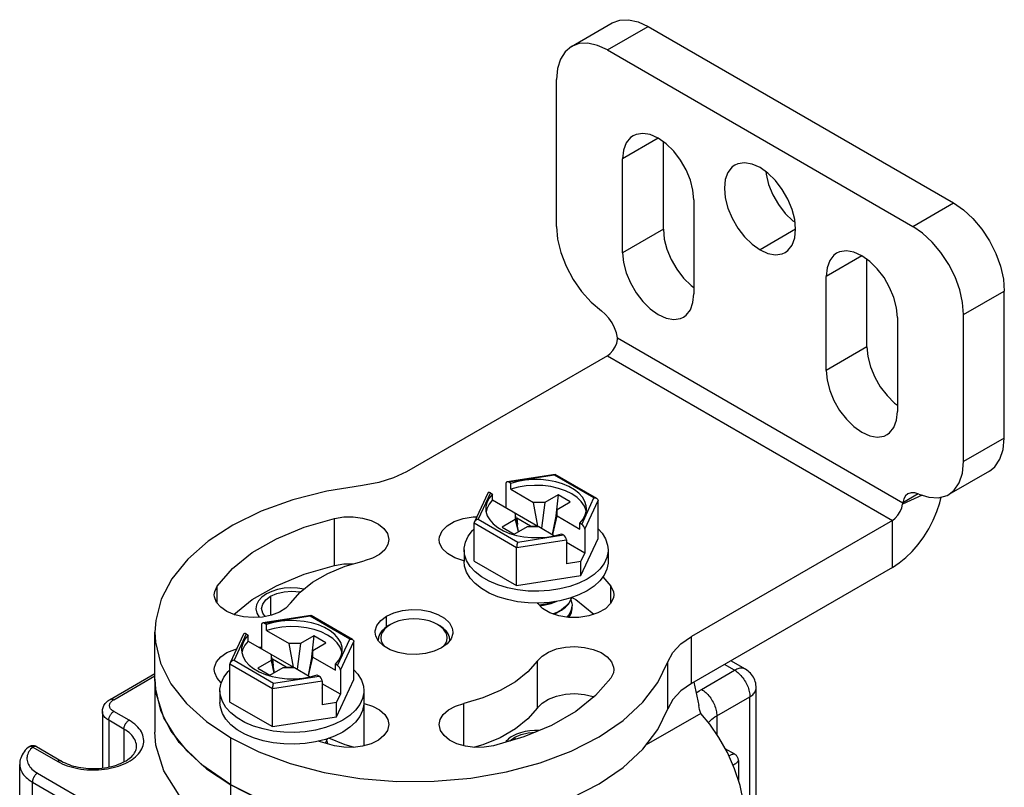
# Model space of a CAD drawing. Units: inches. Extents: x 0.5 to 33.6, y 0.5 to 21.6.
# Drawn here: x 29.7 to 30.3, y 18.6 to 19.1 of the extents above; entities that cross this region are included whole.
import ezdxf

# ---------------------------------------------------------------- set-up
doc = ezdxf.new("R2010")
doc.units = ezdxf.units.IN
doc.header["$LTSCALE"] = 1.87
doc.header["$MEASUREMENT"] = 0
doc.linetypes.add('HIDDEN', pattern=[0.2, 0.1, -0.1])
doc.layers.get('0').update_dxf_attribs({"linetype": 'CONTINUOUS'})
doc.layers.add('AXIS', color=7, linetype='CONTINUOUS')
doc.layers.add('DEFAULT_2', color=7, linetype='HIDDEN')

msp = doc.modelspace()

# ---------------------------------------------------------------- linework, layer by layer
at = {"color": 7, "linetype": 'CONTINUOUS'}
for p, q in [((30.028, 19.08221), (30.05584, 19.09828)), ((30.05261, 19.07977), (30.08044, 19.09584)), ((30.08044, 19.09584), (30.28924, 18.9753)), ((30.05261, 19.07977), (30.2614, 18.95923)), ((30.2614, 18.95923), (30.28924, 18.9753)), ((30.2962, 18.89896), (30.32404, 18.91503)), ((30.05944, 18.88295), (30.25456, 18.7703)), ((30.05261, 18.87082), (29.91527, 18.79153)), ((30.05261, 18.87082), (30.24748, 18.75832)), ((30.01691, 18.78975), (29.98402, 18.78466)), ((30.01647, 18.7892), (29.98522, 18.78436)), ((30.04345, 18.77361), (30.01647, 18.7892)), ((30.01691, 18.78975), (30.01699, 18.78974)), ((30.04543, 18.77332), (30.01699, 18.78974)), ((29.98318, 18.7835), (29.98318, 18.76706)), ((29.98661, 18.78356), (29.98522, 18.78436)), ((29.98661, 18.77954), (29.98661, 18.78356)), ((29.98661, 18.77954), (30.00215, 18.77057)), ((29.97078, 18.7769), (29.96171, 18.75735)), ((29.9727, 18.77713), (29.96432, 18.75909)), ((29.9727, 18.77713), (29.97409, 18.77633)), ((29.97409, 18.77231), (29.97409, 18.77633)), ((29.97409, 18.77231), (30.0051, 18.7544)), ((30.01885, 18.7758), (30.0098, 18.77057)), ((30.01885, 18.7758), (30.01735, 18.76144)), ((30.0272, 18.77097), (30.01885, 18.7758)), ((30.03508, 18.75558), (30.04345, 18.77361)), ((30.03712, 18.75236), (30.04624, 18.772)), ((30.04624, 18.74592), (30.04624, 18.772)), ((30.26796, 18.77554), (30.2544, 18.76945)), ((30.26517, 18.77642), (30.25456, 18.7703)), ((30.0051, 18.7544), (30.00215, 18.77057)), ((30.0098, 18.77057), (30.00215, 18.77057)), ((30.0098, 18.77057), (30.00751, 18.75301)), ((30.01816, 18.76575), (30.01495, 18.74872)), ((30.01816, 18.76575), (30.0272, 18.77097)), ((30.01816, 18.76133), (30.01816, 18.76575)), ((29.96432, 18.75909), (29.99131, 18.74351)), ((29.98962, 18.75892), (29.98057, 18.7537)), ((29.98962, 18.76334), (29.98962, 18.75892)), ((29.99194, 18.75062), (29.98962, 18.76334)), ((29.98962, 18.75892), (29.99153, 18.75038)), ((29.9906, 18.75988), (29.99029, 18.7597)), ((29.9906, 18.75988), (29.99106, 18.75546)), ((30.00009, 18.7544), (29.9906, 18.75988)), ((30.0152, 18.74857), (30.01816, 18.76133)), ((30.01816, 18.76133), (30.03369, 18.75236)), ((30.24748, 18.75832), (30.11014, 18.67902)), ((30.24748, 18.72617), (30.24748, 18.75832)), ((29.96154, 18.73053), (29.96154, 18.75662)), ((29.96154, 18.75662), (29.99057, 18.73986)), ((29.98057, 18.7537), (29.98893, 18.74887)), ((29.98893, 18.74887), (29.99797, 18.7541)), ((29.99797, 18.7541), (30.00563, 18.7541)), ((30.00009, 18.7544), (30.00013, 18.7541)), ((30.00009, 18.7544), (30.0051, 18.7544)), ((30.00563, 18.7541), (30.01647, 18.74784)), ((30.03369, 18.75236), (30.03369, 18.75638)), ((30.03508, 18.75558), (30.03369, 18.75638)), ((30.03712, 18.75236), (30.03712, 18.73591)), ((29.98576, 18.74944), (29.99048, 18.74803)), ((29.99057, 18.73986), (30.0246, 18.74512)), ((29.99131, 18.74351), (30.02256, 18.74834)), ((30.0113, 18.74693), (30.01638, 18.74782)), ((30.01638, 18.74782), (30.02117, 18.74915)), ((30.02117, 18.74915), (30.02256, 18.74834)), ((30.0246, 18.74512), (30.0246, 18.72868)), ((30.03448, 18.72057), (30.04624, 18.74592)), ((29.95468, 18.73823), (29.95468, 18.73019)), ((29.99057, 18.71377), (29.99057, 18.73986)), ((30.03712, 18.73591), (30.0246, 18.74315)), ((30.0247, 18.74019), (30.0246, 18.74025)), ((30.0246, 18.74014), (30.0247, 18.74019)), ((30.0531, 18.73823), (30.0531, 18.73019)), ((30.03448, 18.73021), (30.03712, 18.73591)), ((29.96154, 18.73053), (29.99057, 18.71377)), ((30.03448, 18.73021), (30.0246, 18.72868)), ((30.03448, 18.72057), (30.03448, 18.73021)), ((30.24748, 18.72617), (30.11014, 18.64688)), ((29.99057, 18.71377), (30.03448, 18.72057)), ((29.99838, 18.70999), (29.99115, 18.71078)), ((30.02767, 18.7039), (30.02812, 18.70552)), ((30.03869, 18.7101), (30.03311, 18.70733)), ((30.02404, 18.69935), (30.02129, 18.69724)), ((30.02129, 18.69684), (30.02404, 18.69895)), ((30.02765, 18.69583), (30.0284, 18.69847)), ((30.0284, 18.69847), (30.0285, 18.69985)), ((29.84987, 18.69332), (29.81698, 18.68823)), ((29.84943, 18.69276), (29.81819, 18.68793)), ((29.87642, 18.67718), (29.84943, 18.69276)), ((29.84987, 18.69332), (29.84996, 18.6933)), ((29.87839, 18.67689), (29.84996, 18.6933)), ((29.81615, 18.68706), (29.81615, 18.67062)), ((29.81958, 18.68712), (29.81819, 18.68793)), ((29.81958, 18.68311), (29.81958, 18.68712)), ((29.90437, 18.68719), (29.90297, 18.68639)), ((29.93869, 18.68564), (29.93638, 18.68719)), ((29.93638, 18.68719), (29.93777, 18.68639)), ((29.80375, 18.68046), (29.79467, 18.66091)), ((29.80566, 18.68069), (29.79729, 18.66266)), ((29.80566, 18.68069), (29.80705, 18.67989)), ((29.80705, 18.67587), (29.80705, 18.67989)), ((29.81958, 18.68311), (29.83512, 18.67414)), ((29.85182, 18.67936), (29.84277, 18.67414)), ((29.85182, 18.67936), (29.85031, 18.66501)), ((29.86017, 18.67454), (29.85182, 18.67936)), ((29.89607, 18.67857), (29.89577, 18.67635)), ((30.11014, 18.64688), (30.11014, 18.67902)), ((29.80705, 18.67587), (29.83807, 18.65797)), ((29.83807, 18.65797), (29.83512, 18.67414)), ((29.84277, 18.67414), (29.83512, 18.67414)), ((29.84277, 18.67414), (29.84047, 18.65658)), ((29.85112, 18.66931), (29.86017, 18.67454)), ((29.86805, 18.65914), (29.87642, 18.67718)), ((29.87009, 18.65592), (29.87921, 18.67557)), ((29.87921, 18.64948), (29.87921, 18.67557)), ((29.82259, 18.6669), (29.82259, 18.66248)), ((29.82491, 18.65418), (29.82259, 18.6669)), ((29.85112, 18.66931), (29.84792, 18.65228)), ((29.84817, 18.65213), (29.85112, 18.66489)), ((29.85112, 18.66489), (29.85112, 18.66931)), ((29.85112, 18.66489), (29.86666, 18.65593)), ((29.7945, 18.6341), (29.7945, 18.66018)), ((29.7945, 18.66018), (29.82353, 18.64342)), ((29.79729, 18.66266), (29.82428, 18.64707)), ((29.82259, 18.66248), (29.81354, 18.65726)), ((29.81354, 18.65726), (29.82189, 18.65244)), ((29.82189, 18.65244), (29.83094, 18.65766)), ((29.82259, 18.66248), (29.82449, 18.65394)), ((29.82356, 18.66345), (29.82325, 18.66327)), ((29.82356, 18.66345), (29.82403, 18.65903)), ((29.83306, 18.65797), (29.82356, 18.66345)), ((29.83094, 18.65766), (29.8386, 18.65766)), ((29.83306, 18.65797), (29.8331, 18.65766)), ((29.83306, 18.65797), (29.83807, 18.65797)), ((29.8386, 18.65766), (29.84943, 18.65141)), ((29.86666, 18.65593), (29.86666, 18.65994)), ((29.86805, 18.65914), (29.86666, 18.65994)), ((30.09402, 18.62953), (30.09402, 18.66168)), ((30.1396, 18.65585), (30.13264, 18.65987)), ((30.14699, 18.65658), (30.13697, 18.66237)), ((29.7126, 18.636), (29.74321, 18.65368)), ((29.71506, 18.63576), (29.74321, 18.65201)), ((29.81873, 18.653), (29.82345, 18.6516)), ((29.82428, 18.64707), (29.85552, 18.65191)), ((29.84427, 18.65049), (29.84935, 18.65138)), ((29.84935, 18.65138), (29.85413, 18.65271)), ((29.85413, 18.65271), (29.85552, 18.65191)), ((29.87009, 18.65592), (29.87009, 18.63948)), ((30.11698, 18.64279), (30.1396, 18.65585)), ((29.74321, 18.64983), (29.74321, 18.61366)), ((29.82353, 18.64342), (29.85756, 18.64869)), ((29.85756, 18.64869), (29.85756, 18.63225)), ((29.87009, 18.63948), (29.85756, 18.64671)), ((29.85767, 18.64376), (29.85756, 18.64382)), ((29.85756, 18.6437), (29.85767, 18.64376)), ((29.86744, 18.62413), (29.87921, 18.64948)), ((30.15437, 18.33195), (30.15437, 18.6438)), ((29.78764, 18.64179), (29.78764, 18.63375)), ((29.82353, 18.61734), (29.82353, 18.64342)), ((29.86744, 18.63377), (29.87009, 18.63948)), ((29.88607, 18.64179), (29.88607, 18.63375)), ((30.12742, 18.62471), (30.15004, 18.63777)), ((30.15004, 18.32781), (30.15004, 18.63777)), ((29.7945, 18.6341), (29.82353, 18.61734)), ((29.86744, 18.63377), (29.85756, 18.63225)), ((29.86744, 18.62413), (29.86744, 18.63377)), ((29.70726, 18.62772), (29.70726, 18.589)), ((29.7255, 18.6217), (29.71506, 18.62772)), ((29.82353, 18.61734), (29.86744, 18.62413)), ((30.1164, 18.62638), (30.07918, 18.6049)), ((30.12742, 18.62471), (30.12742, 18.61207)), ((29.71158, 18.6217), (29.71158, 18.58968)), ((29.72202, 18.61567), (29.71158, 18.6217)), ((29.72202, 18.61567), (29.72202, 18.59326)), ((29.86608, 18.61089), (29.85985, 18.60863)), ((29.87166, 18.61366), (29.86608, 18.61089)), ((29.65974, 18.60341), (29.67678, 18.59357)), ((29.6622, 18.60366), (29.67924, 18.59381)), ((29.7951, 18.60964), (29.81434, 18.60003)), ((29.85985, 18.60863), (29.85311, 18.60694)), ((29.85979, 18.60599), (29.86064, 18.60747)), ((29.86064, 18.60747), (29.86108, 18.60908)), ((29.86068, 18.60762), (29.86125, 18.60558)), ((30.00664, 18.59263), (30.02792, 18.60069)), ((30.13973, 18.59849), (30.13321, 18.60226)), ((29.65074, 4.52297), (29.65074, 18.59156)), ((30.14219, 18.59423), (30.14219, 18.58073)), ((29.66286, 18.58553), (29.87166, 18.46499)), ((29.65938, 4.51091), (29.65938, 18.57951)), ((29.65938, 18.57951), (29.86818, 18.45896)), ((29.7951, 18.5775), (29.81434, 18.56788))]:
    msp.add_line(p, q, dxfattribs=at)
for points in [[(30.05584, 19.09828), (30.06111, 19.10023), (30.06713, 19.10047), (30.07366, 19.09899), (30.08044, 19.09584)], [(30.028, 19.08221), (30.02367, 19.07862), (30.02046, 19.07353), (30.01848, 19.06713), (30.01781, 19.05968)], [(30.05261, 19.07977), (30.04582, 19.08292), (30.03929, 19.0844), (30.03327, 19.08416), (30.028, 19.08221)], [(30.28924, 18.9753), (30.29603, 18.97061), (30.30255, 18.96455), (30.30857, 18.95737), (30.31384, 18.94933), (30.31817, 18.94074), (30.32139, 18.93193), (30.32337, 18.92325), (30.32404, 18.91503)], [(30.2962, 18.89896), (30.29553, 18.90718), (30.29355, 18.91586), (30.29033, 18.92466), (30.286, 18.93325), (30.28073, 18.94129), (30.27472, 18.94848), (30.26819, 18.95454), (30.2614, 18.95923)], [(30.05261, 18.87082), (30.05461, 18.87232), (30.05644, 18.87437), (30.05795, 18.8768), (30.05901, 18.8794), (30.05952, 18.88196)], [(30.05952, 18.88196), (30.05953, 18.88228), (30.05951, 18.88261), (30.05944, 18.88295)], [(29.91527, 18.79153), (29.90637, 18.78731), (29.89623, 18.78417), (29.88522, 18.78222)], [(30.03834, 18.76635), (30.03819, 18.76817), (30.0373, 18.77119), (30.03562, 18.7741), (30.03318, 18.77682), (30.03005, 18.77929), (30.0263, 18.78146), (30.02202, 18.78327), (30.0173, 18.78467), (30.01227, 18.78564), (30.00704, 18.78616), (30.00173, 18.7862), (29.99647, 18.78578), (29.9914, 18.78489), (29.98661, 18.78356)], [(30.01647, 18.7892), (30.01667, 18.78956), (30.01686, 18.78974), (30.01691, 18.78975)], [(29.88522, 18.78222), (29.86073, 18.77829), (29.83744, 18.77236), (29.81587, 18.76457), (29.79645, 18.75507), (29.77959, 18.74406), (29.76563, 18.73178), (29.75487, 18.71846), (29.74752, 18.7044), (29.74374, 18.68987), (29.74321, 18.68197)], [(30.0381, 18.76442), (30.03805, 18.76491), (30.03686, 18.7681), (30.03479, 18.77112), (30.0319, 18.77392), (30.02825, 18.7764), (30.02395, 18.7785), (30.01911, 18.78018), (30.01387, 18.78137), (30.00836, 18.78206), (30.00272, 18.78221), (29.99712, 18.78184), (29.99171, 18.78094), (29.98661, 18.77954)], [(29.97409, 18.77633), (29.97179, 18.77357), (29.97025, 18.77063), (29.96951, 18.7676), (29.96944, 18.76635)], [(29.97409, 18.77231), (29.97167, 18.76937), (29.97011, 18.76624), (29.96969, 18.76417)], [(30.04345, 18.77361), (30.04423, 18.77365), (30.04493, 18.77353), (30.04543, 18.77332)], [(30.04543, 18.77332), (30.0455, 18.77328), (30.04591, 18.77291), (30.04616, 18.77248), (30.04624, 18.772)], [(30.24748, 18.72617), (30.25208, 18.72918), (30.2566, 18.73285), (30.26097, 18.7371), (30.26509, 18.74187), (30.26891, 18.74707), (30.27235, 18.7526), (30.27535, 18.75839), (30.27786, 18.7643), (30.27984, 18.77026), (30.28079, 18.77425)], [(29.96944, 18.76635), (29.96958, 18.76454), (29.97047, 18.76152)], [(30.03369, 18.75638), (30.03599, 18.75914), (30.03753, 18.76207), (30.03827, 18.76511), (30.03834, 18.76635)], [(30.24748, 18.75832), (30.24948, 18.75981), (30.25131, 18.76186), (30.25283, 18.7643), (30.25388, 18.76689), (30.2544, 18.76945)], [(30.25456, 18.7703), (30.25449, 18.77004), (30.25443, 18.76975), (30.2544, 18.76945)], [(29.96432, 18.75909), (29.96355, 18.75889), (29.96285, 18.75855), (29.96228, 18.75812), (29.96186, 18.75763), (29.96171, 18.75735)], [(29.97047, 18.76152), (29.97216, 18.75861), (29.97459, 18.75589), (29.97773, 18.75341), (29.98148, 18.75125), (29.98576, 18.74944)], [(29.95468, 18.73823), (29.95471, 18.73929), (29.95553, 18.74351), (29.95744, 18.74761), (29.96038, 18.7515), (29.96154, 18.75256)], [(29.96171, 18.75735), (29.96162, 18.75712), (29.96154, 18.75662)], [(30.04624, 18.75259), (30.049, 18.74959), (30.05142, 18.74558), (30.05279, 18.74141), (30.0531, 18.73823)], [(29.99048, 18.74803), (29.99551, 18.74706), (30.00074, 18.74655), (30.00605, 18.7465), (30.0113, 18.74693)], [(29.95878, 18.72686), (29.95635, 18.73087), (29.95499, 18.73504), (29.95468, 18.73823)], [(29.99131, 18.74351), (29.9911, 18.74298), (29.99092, 18.74235), (29.99076, 18.74167), (29.99065, 18.74101), (29.99059, 18.7404), (29.99057, 18.73986)], [(30.0531, 18.73823), (30.05307, 18.73716), (30.05224, 18.73294), (30.05034, 18.72884), (30.0474, 18.72495)], [(29.99115, 18.70274), (29.98421, 18.70415), (29.97771, 18.70613), (29.97179, 18.70865), (29.96659, 18.71166), (29.96222, 18.71507), (29.95878, 18.71883), (29.95635, 18.72284), (29.95499, 18.72701), (29.95468, 18.73019)], [(29.99115, 18.71078), (29.98421, 18.71218), (29.97771, 18.71417), (29.97179, 18.71669), (29.96659, 18.71969), (29.96222, 18.72311), (29.95878, 18.72686)], [(30.0531, 18.73019), (30.05307, 18.72913), (30.05224, 18.72491), (30.05034, 18.72081), (30.0474, 18.71691), (30.04349, 18.71332), (30.03869, 18.7101)], [(30.0474, 18.72495), (30.04349, 18.72135), (30.03869, 18.71814)], [(30.03869, 18.71814), (30.03311, 18.71537), (30.02688, 18.71311), (30.02014, 18.71141)], [(30.02014, 18.71141), (30.01304, 18.71031), (30.00573, 18.70983), (29.99838, 18.70999)], [(30.03311, 18.70733), (30.02688, 18.70507), (30.02014, 18.70337)], [(30.02799, 18.70547), (30.02767, 18.70431), (30.0262, 18.70174), (30.02404, 18.69935)], [(30.00573, 18.7018), (29.99838, 18.70196), (29.99115, 18.70274)], [(30.02014, 18.70337), (30.01304, 18.70227), (30.00573, 18.7018)], [(30.01624, 18.70277), (30.01429, 18.702), (30.01028, 18.70094), (30.00613, 18.70029)], [(30.00646, 18.69995), (30.01002, 18.70048), (30.01415, 18.70155), (30.01793, 18.70303)], [(30.02404, 18.69895), (30.0262, 18.70134), (30.02767, 18.7039)], [(30.0285, 18.70025), (30.0284, 18.6989), (30.02767, 18.69627), (30.0262, 18.69371), (30.02487, 18.69224)], [(30.02771, 18.70406), (30.0284, 18.70162), (30.0285, 18.70025)], [(29.84943, 18.69276), (29.84964, 18.69313), (29.84983, 18.6933), (29.84987, 18.69332)], [(29.93638, 18.68719), (29.93368, 18.68853), (29.93065, 18.6896), (29.92737, 18.69038), (29.92391, 18.69086), (29.92037, 18.69102), (29.91683, 18.69086), (29.91338, 18.69038), (29.9101, 18.6896), (29.90707, 18.68853), (29.90437, 18.68719)], [(30.02129, 18.69724), (30.01796, 18.6954), (30.01547, 18.69444)], [(30.01603, 18.69425), (30.01802, 18.69503), (30.02129, 18.69684)], [(30.02519, 18.69219), (30.02617, 18.69327), (30.02765, 18.69583)], [(29.87131, 18.66992), (29.87116, 18.67173), (29.87027, 18.67476), (29.86859, 18.67766), (29.86615, 18.68038), (29.86302, 18.68286), (29.85927, 18.68502), (29.85498, 18.68683), (29.85027, 18.68824), (29.84524, 18.68921), (29.84, 18.68972), (29.8347, 18.68977), (29.82944, 18.68934), (29.82436, 18.68845), (29.81958, 18.68712)], [(29.87107, 18.66798), (29.87101, 18.66848), (29.86983, 18.67166), (29.86776, 18.67469), (29.86486, 18.67748), (29.86122, 18.67996), (29.85692, 18.68207), (29.85208, 18.68374), (29.84684, 18.68494), (29.84132, 18.68562), (29.83569, 18.68578), (29.83009, 18.6854), (29.82467, 18.6845), (29.81958, 18.68311)], [(29.90297, 18.68639), (29.90047, 18.6847), (29.89845, 18.6828), (29.89697, 18.68074), (29.89607, 18.67857)], [(29.90437, 18.68719), (29.90206, 18.68564), (29.9002, 18.68389), (29.89884, 18.68199), (29.89801, 18.68), (29.89774, 18.67795), (29.89801, 18.67591), (29.89884, 18.67391), (29.90013, 18.67212)], [(29.94498, 18.67635), (29.94468, 18.67857), (29.94377, 18.68074), (29.9423, 18.6828), (29.94028, 18.6847), (29.93777, 18.68639)], [(29.94072, 18.67227), (29.9419, 18.67391), (29.94273, 18.67591), (29.94301, 18.67795), (29.94273, 18.68), (29.9419, 18.68199), (29.94054, 18.68389), (29.93869, 18.68564)], [(29.74321, 18.68197), (29.7436, 18.67517), (29.74711, 18.66062), (29.7542, 18.64651), (29.76471, 18.63313), (29.77844, 18.62076), (29.7951, 18.60964)], [(29.80705, 18.67989), (29.80475, 18.67713), (29.80322, 18.6742), (29.80248, 18.67116), (29.80241, 18.66992)], [(30.09402, 18.66168), (30.09739, 18.66803), (30.10283, 18.67389), (30.11014, 18.67902)], [(29.80705, 18.67587), (29.80463, 18.67293), (29.80308, 18.6698), (29.80266, 18.66773)], [(29.87642, 18.67718), (29.8772, 18.67722), (29.8779, 18.6771), (29.87839, 18.67689)], [(29.87839, 18.67689), (29.87847, 18.67684), (29.87888, 18.67648), (29.87913, 18.67605), (29.87921, 18.67557)], [(29.80241, 18.66992), (29.80255, 18.6681), (29.80344, 18.66508)], [(29.80344, 18.66508), (29.80513, 18.66217), (29.80756, 18.65945), (29.81069, 18.65698), (29.81445, 18.65481), (29.81873, 18.653)], [(29.86666, 18.65994), (29.86896, 18.6627), (29.8705, 18.66564), (29.87124, 18.66867), (29.87131, 18.66992)], [(29.79467, 18.66091), (29.79458, 18.66069), (29.7945, 18.66018)], [(29.79729, 18.66266), (29.79651, 18.66246), (29.79582, 18.66212), (29.79524, 18.66168), (29.79483, 18.6612), (29.79467, 18.66091)], [(30.02792, 18.60069), (30.04698, 18.61043), (30.06343, 18.62164), (30.07693, 18.63409), (30.0872, 18.64754), (30.09402, 18.66168)], [(30.14699, 18.65658), (30.14644, 18.65686), (30.14586, 18.65706), (30.14525, 18.6572), (30.14461, 18.65727), (30.14394, 18.65727), (30.14325, 18.6572), (30.14254, 18.65706), (30.14182, 18.65686), (30.14109, 18.65659), (30.14035, 18.65625), (30.1396, 18.65585)], [(29.7885, 18.64707), (29.79041, 18.65117), (29.79335, 18.65507), (29.7945, 18.65613)], [(29.82345, 18.6516), (29.82848, 18.65063), (29.83371, 18.65011), (29.83902, 18.65007), (29.84427, 18.65049)], [(29.87921, 18.65616), (29.88196, 18.65315), (29.88439, 18.64914), (29.88576, 18.64497), (29.88607, 18.64179)], [(30.1396, 18.65585), (30.14035, 18.65539), (30.14109, 18.65487), (30.14182, 18.6543), (30.14254, 18.65367), (30.14325, 18.65299), (30.14394, 18.65226), (30.14461, 18.65149), (30.14525, 18.65068), (30.14586, 18.64984), (30.14644, 18.64896), (30.14699, 18.64806), (30.14749, 18.64714), (30.14796, 18.6462), (30.14839, 18.64524), (30.14877, 18.64429), (30.1491, 18.64332), (30.14938, 18.64236), (30.14962, 18.64141), (30.1498, 18.64047), (30.14994, 18.63955), (30.15002, 18.63865), (30.15004, 18.63777)], [(30.15437, 18.6438), (30.15433, 18.64488), (30.15421, 18.64595), (30.15401, 18.64702), (30.15373, 18.64808), (30.15337, 18.64913), (30.15294, 18.65013), (30.15242, 18.65112), (30.15183, 18.65207), (30.15118, 18.65296), (30.15044, 18.65382), (30.14965, 18.65462), (30.14882, 18.65533), (30.1479, 18.65601), (30.14699, 18.65658)], [(29.74321, 18.64983), (29.7436, 18.64303), (29.74711, 18.62848), (29.7542, 18.61436), (29.76471, 18.60098), (29.77844, 18.58861), (29.7951, 18.5775)], [(29.78764, 18.64179), (29.78768, 18.64285), (29.7885, 18.64707)], [(29.82428, 18.64707), (29.82407, 18.64655), (29.82388, 18.64591), (29.82373, 18.64524), (29.82362, 18.64457), (29.82356, 18.64396), (29.82353, 18.64342)], [(30.11014, 18.64688), (30.10283, 18.64174), (30.09739, 18.63589), (30.09402, 18.62953)], [(30.15004, 18.63777), (30.15076, 18.63822), (30.15142, 18.63869), (30.15202, 18.63919), (30.15256, 18.63971), (30.15303, 18.64026), (30.15344, 18.64082), (30.15377, 18.6414), (30.15403, 18.64199), (30.15422, 18.64258), (30.15433, 18.64319), (30.15437, 18.6438)], [(29.82412, 18.61435), (29.81718, 18.61575), (29.81067, 18.61773), (29.80476, 18.62025), (29.79956, 18.62326), (29.79519, 18.62667), (29.79175, 18.63043), (29.78932, 18.63444), (29.78795, 18.63861), (29.78764, 18.64179)], [(29.88607, 18.64179), (29.88603, 18.64073), (29.88521, 18.63651), (29.88331, 18.63241), (29.88037, 18.62851), (29.87645, 18.62492), (29.87166, 18.6217)], [(30.11337, 18.64042), (30.11378, 18.64073), (30.11534, 18.64179), (30.11698, 18.64279)], [(30.11698, 18.64279), (30.11773, 18.64233), (30.11847, 18.64181), (30.1192, 18.64124), (30.11993, 18.64061), (30.12063, 18.63993), (30.12132, 18.6392), (30.12199, 18.63843), (30.12263, 18.63762), (30.12324, 18.63678), (30.12382, 18.6359), (30.12437, 18.635), (30.12487, 18.63408), (30.12534, 18.63314), (30.12577, 18.63219), (30.12615, 18.63123), (30.12648, 18.63026), (30.12677, 18.6293), (30.127, 18.62835), (30.12719, 18.62741), (30.12732, 18.62649), (30.1274, 18.62559), (30.12742, 18.62471)], [(29.70726, 18.62772), (29.70729, 18.62842), (29.70738, 18.62911), (29.70752, 18.6298), (29.70773, 18.63049), (29.70801, 18.63117), (29.70834, 18.63185), (29.70875, 18.63251), (29.70922, 18.63315), (29.70976, 18.63378), (29.71037, 18.63439), (29.71105, 18.63496), (29.7118, 18.6355), (29.7126, 18.636)], [(29.71506, 18.62772), (29.71454, 18.62805), (29.71406, 18.6284), (29.71363, 18.62877), (29.71325, 18.62916), (29.71293, 18.62957), (29.71266, 18.62999), (29.71245, 18.63042), (29.7123, 18.63085), (29.71221, 18.6313), (29.71218, 18.63174), (29.71221, 18.63219), (29.7123, 18.63263), (29.71245, 18.63307), (29.71266, 18.6335), (29.71293, 18.63392), (29.71325, 18.63432), (29.71363, 18.63471), (29.71406, 18.63508), (29.71454, 18.63543), (29.71506, 18.63576)], [(29.7126, 18.636), (29.71272, 18.63607), (29.71296, 18.63616), (29.71323, 18.63622), (29.71351, 18.63624), (29.7138, 18.63622), (29.71411, 18.63616), (29.71442, 18.63606), (29.71474, 18.63593), (29.71506, 18.63576)], [(29.82412, 18.60631), (29.81718, 18.60771), (29.81067, 18.6097), (29.80476, 18.61222), (29.79956, 18.61522), (29.79519, 18.61864), (29.79175, 18.62239), (29.78932, 18.6264), (29.78795, 18.63057), (29.78764, 18.63375)], [(29.88607, 18.63375), (29.88603, 18.63269), (29.88521, 18.62847), (29.88331, 18.62437), (29.88037, 18.62048), (29.87645, 18.61688), (29.87166, 18.61366)], [(29.71158, 18.6217), (29.71086, 18.62214), (29.7102, 18.62262), (29.7096, 18.62312), (29.70906, 18.62364), (29.70859, 18.62418), (29.70819, 18.62475), (29.70786, 18.62532), (29.70759, 18.62591), (29.70741, 18.62651), (29.70729, 18.62712), (29.70726, 18.62772)], [(29.71158, 18.6217), (29.7116, 18.62208), (29.71164, 18.62247), (29.71171, 18.62287), (29.71182, 18.62328), (29.71195, 18.6237), (29.7121, 18.62411), (29.71228, 18.62452), (29.71249, 18.62493), (29.71272, 18.62532), (29.71296, 18.6257), (29.71323, 18.62607), (29.71351, 18.62641), (29.7138, 18.62673), (29.71411, 18.62702), (29.71442, 18.62729), (29.71474, 18.62752), (29.71506, 18.62772)], [(30.00664, 18.56049), (30.02792, 18.56854), (30.04698, 18.57828), (30.06343, 18.58949), (30.07693, 18.60195), (30.0872, 18.61539), (30.09402, 18.62953)], [(30.14656, 18.5554), (30.14576, 18.56587), (30.14339, 18.57709), (30.13961, 18.58855), (30.13466, 18.59967), (30.12885, 18.61), (30.12262, 18.61901), (30.1164, 18.62638)], [(30.12173, 18.62007), (30.12216, 18.62058), (30.12303, 18.62148), (30.124, 18.62234), (30.12506, 18.62317), (30.1262, 18.62396), (30.12742, 18.62471)], [(29.67678, 18.59357), (29.67827, 18.59276), (29.67983, 18.59201), (29.68148, 18.5913), (29.68319, 18.59066), (29.68496, 18.59008), (29.68679, 18.58955), (29.68867, 18.58909), (29.69059, 18.5887), (29.69255, 18.58837), (29.69455, 18.58811), (29.69656, 18.58792), (29.69859, 18.5878), (29.70063, 18.58775), (29.70267, 18.58776), (29.70471, 18.58785), (29.70673, 18.58801), (29.70874, 18.58823), (29.71071, 18.58853), (29.71266, 18.58889), (29.71456, 18.58932), (29.71642, 18.58981), (29.71822, 18.59036), (29.71996, 18.59098), (29.72164, 18.59165), (29.72324, 18.59238), (29.72477, 18.59316), (29.72621, 18.59399), (29.72757, 18.59487), (29.72883, 18.5958), (29.73, 18.59677), (29.73106, 18.59777), (29.73202, 18.59882), (29.73287, 18.59989), (29.73361, 18.60099), (29.73423, 18.60211), (29.73474, 18.60325), (29.73513, 18.60441), (29.73541, 18.60557), (29.73556, 18.60675), (29.73559, 18.60793), (29.7355, 18.60911), (29.73528, 18.61028), (29.73495, 18.61144), (29.7345, 18.61259), (29.73394, 18.61372), (29.73325, 18.61484), (29.73246, 18.61592), (29.73155, 18.61698), (29.73054, 18.618), (29.72942, 18.61899), (29.72821, 18.61994), (29.7269, 18.62084), (29.7255, 18.6217)], [(29.72202, 18.61567), (29.72204, 18.61605), (29.72208, 18.61644), (29.72215, 18.61685), (29.72226, 18.61726), (29.72239, 18.61767), (29.72254, 18.61809), (29.72272, 18.6185), (29.72293, 18.6189), (29.72316, 18.6193), (29.7234, 18.61968), (29.72367, 18.62004), (29.72395, 18.62038), (29.72424, 18.6207), (29.72455, 18.62099), (29.72486, 18.62126), (29.72518, 18.62149), (29.7255, 18.6217)], [(29.87166, 18.6217), (29.86608, 18.61893), (29.85985, 18.61667), (29.85311, 18.61497)], [(29.73067, 18.60362), (29.73064, 18.6044), (29.7305, 18.60545), (29.73025, 18.60649), (29.72989, 18.60752), (29.72941, 18.60853), (29.72884, 18.60953), (29.72815, 18.6105), (29.72737, 18.61145), (29.72648, 18.61237), (29.7255, 18.61325), (29.72443, 18.6141), (29.72327, 18.61491), (29.72202, 18.61567)], [(29.8387, 18.6134), (29.83135, 18.61356), (29.82412, 18.61435)], [(29.85311, 18.61497), (29.84601, 18.61387), (29.8387, 18.6134)], [(29.65974, 18.60341), (29.65893, 18.60266), (29.65821, 18.60188), (29.65757, 18.60108), (29.65703, 18.60025), (29.65657, 18.59941), (29.6562, 18.59855), (29.65593, 18.59768), (29.65575, 18.5968), (29.65566, 18.59592), (29.65567, 18.59503), (29.65578, 18.59415), (29.65598, 18.59328), (29.65628, 18.59241), (29.65667, 18.59155), (29.65715, 18.59071), (29.65772, 18.58989), (29.65837, 18.58909), (29.65911, 18.58832), (29.65994, 18.58757), (29.66084, 18.58686), (29.66182, 18.58618), (29.66286, 18.58553)], [(29.6622, 18.60366), (29.66209, 18.60371), (29.6617, 18.60391), (29.66129, 18.60406), (29.66086, 18.60418), (29.66044, 18.60426), (29.66001, 18.60431), (29.65956, 18.60431), (29.65913, 18.60428), (29.65869, 18.6042), (29.65825, 18.60409), (29.65783, 18.60393), (29.65742, 18.60374), (29.65703, 18.60351), (29.65666, 18.60323), (29.6565, 18.6031)], [(29.65974, 18.60341), (29.65936, 18.60354), (29.65898, 18.60363), (29.65861, 18.60369), (29.65825, 18.60371), (29.65791, 18.60369), (29.65757, 18.60364), (29.65726, 18.60355), (29.65697, 18.60342), (29.6567, 18.60326), (29.6565, 18.6031)], [(29.6622, 18.60366), (29.66214, 18.60369), (29.66201, 18.60375), (29.66189, 18.6038), (29.66175, 18.60383), (29.66162, 18.60386), (29.66148, 18.60388), (29.66133, 18.60389), (29.66118, 18.60388), (29.66103, 18.60387), (29.66087, 18.60385), (29.66072, 18.60382), (29.66056, 18.60377), (29.66039, 18.60372), (29.66023, 18.60366), (29.66007, 18.60359), (29.6599, 18.6035), (29.65974, 18.60341)], [(29.67924, 18.59381), (29.68045, 18.59316), (29.68173, 18.59253), (29.68309, 18.59194), (29.68453, 18.59139), (29.68602, 18.59088), (29.68758, 18.59042), (29.68919, 18.59001), (29.69085, 18.58964), (29.69255, 18.58934), (29.69429, 18.58908), (29.69606, 18.58889), (29.69785, 18.58875), (29.69965, 18.58867), (29.70146, 18.58865), (29.70327, 18.58869), (29.70507, 18.58879), (29.70686, 18.58895), (29.70862, 18.58917), (29.71036, 18.58944), (29.71205, 18.58977), (29.7137, 18.59016), (29.7153, 18.59059), (29.71684, 18.59107), (29.71832, 18.5916), (29.71973, 18.59217), (29.72107, 18.59277), (29.72233, 18.59342), (29.72351, 18.59409), (29.7246, 18.59479), (29.7256, 18.59551), (29.72652, 18.59625), (29.72734, 18.597), (29.72808, 18.59777), (29.72873, 18.59855), (29.72929, 18.59935), (29.72976, 18.60015), (29.73014, 18.60098), (29.73043, 18.60182), (29.73061, 18.6027), (29.73067, 18.60362)], [(29.85311, 18.60694), (29.84601, 18.60584), (29.8387, 18.60536), (29.83135, 18.60552), (29.82412, 18.60631)], [(29.86096, 18.60904), (29.86064, 18.60787), (29.85959, 18.60605)], [(29.6565, 18.6031), (29.65548, 18.60215), (29.65455, 18.60116), (29.65373, 18.60014), (29.65302, 18.59911), (29.6524, 18.59805), (29.65188, 18.59698), (29.65147, 18.59591), (29.65115, 18.59483), (29.65092, 18.59374), (29.65078, 18.59265), (29.65074, 18.59156)], [(29.81434, 18.60003), (29.83577, 18.5921), (29.85895, 18.58603), (29.8834, 18.58194)], [(30.13973, 18.59849), (30.13957, 18.59856), (30.13931, 18.59859), (30.13901, 18.59858), (30.13865, 18.59852), (30.13825, 18.59841), (30.1378, 18.59826), (30.13732, 18.59807), (30.1368, 18.59785), (30.13624, 18.59758), (30.13571, 18.59731)], [(30.14219, 18.59423), (30.14217, 18.59462), (30.14212, 18.59508), (30.14201, 18.59553), (30.14187, 18.59597), (30.14169, 18.59639), (30.14146, 18.5968), (30.1412, 18.59718), (30.14091, 18.59754), (30.14058, 18.59787), (30.14022, 18.59816), (30.13984, 18.59843), (30.13973, 18.59849)], [(29.65074, 18.59156), (29.65074, 18.59137), (29.65081, 18.59035), (29.65099, 18.58934), (29.65127, 18.58834), (29.65165, 18.58735), (29.65213, 18.58638), (29.65272, 18.58542), (29.6534, 18.58448), (29.65418, 18.58357), (29.65505, 18.58269), (29.65601, 18.58184), (29.65705, 18.58102), (29.65818, 18.58025), (29.65938, 18.57951)], [(29.67924, 18.59381), (29.67913, 18.59388), (29.67888, 18.59397), (29.67862, 18.59403), (29.67833, 18.59404), (29.67804, 18.59402), (29.67774, 18.59397), (29.67742, 18.59387), (29.6771, 18.59374), (29.67678, 18.59357)], [(29.93405, 18.57999), (29.95922, 18.58218), (29.98358, 18.58642), (30.00664, 18.59263)], [(30.14219, 18.59423), (30.14216, 18.59406), (30.14207, 18.59382), (30.1419, 18.59357), (30.14167, 18.59329), (30.14138, 18.59299), (30.14103, 18.59268), (30.14062, 18.59235), (30.14016, 18.59202), (30.13966, 18.59167), (30.1391, 18.5913), (30.13854, 18.59096)], [(29.66286, 18.58553), (29.66254, 18.58533), (29.66222, 18.5851), (29.66191, 18.58483), (29.66161, 18.58454), (29.66131, 18.58422), (29.66103, 18.58387), (29.66077, 18.58351), (29.66052, 18.58313), (29.66029, 18.58274), (29.66009, 18.58233), (29.65991, 18.58192), (29.65975, 18.58151), (29.65962, 18.58109), (29.65952, 18.58068), (29.65944, 18.58028), (29.6594, 18.57989), (29.65938, 18.57951)], [(29.8834, 18.58194), (29.9086, 18.57991), (29.93405, 18.57999)]]:
    msp.add_lwpolyline(points, dxfattribs=at)
for centre, start_param, end_param in [((29.98522, 18.78232), -0.92591, 0.644887), ((29.9727, 18.77509), -0.92591, 0.294005), ((30.03508, 18.75354), -2.496706, -0.92591), ((30.02256, 18.7463), -2.496706, -0.92591), ((29.81819, 18.68589), -0.92591, 0.644887), ((29.80566, 18.67865), -0.92591, 0.294005), ((29.86805, 18.6571), -2.496706, -0.92591), ((29.85552, 18.64987), -2.496706, -0.92591)]:
    msp.add_ellipse(centre, major_axis=(-0.00163, 0.00217), ratio=0.565749, start_param=start_param, end_param=end_param, dxfattribs=at)
at = {"layer": 'AXIS', "color": 7, "linetype": 'CONTINUOUS'}
for p, q in [((30.01781, 18.95922), (30.01781, 19.05968)), ((30.08741, 19.0195), (30.06305, 19.00543)), ((30.09088, 18.95722), (30.09088, 19.01704)), ((30.06305, 18.94114), (30.06305, 19.00543)), ((30.11176, 18.97731), (30.11176, 18.91302)), ((30.09088, 18.95722), (30.06305, 18.94114)), ((30.18136, 18.95722), (30.157, 18.94315)), ((30.2266, 18.93914), (30.20224, 18.92507)), ((30.23008, 18.87685), (30.23008, 18.93667)), ((30.20224, 18.86078), (30.20224, 18.92507)), ((30.32404, 18.81457), (30.32404, 18.91503)), ((30.25096, 18.89695), (30.25096, 18.83265)), ((30.2962, 18.7985), (30.2962, 18.89896)), ((30.23008, 18.87685), (30.20224, 18.86078)), ((30.32404, 18.81457), (30.2962, 18.7985)), ((30.31384, 18.79204), (30.286, 18.77597)), ((29.86599, 18.72754), (29.86599, 18.75968)), ((29.95448, 18.73071), (29.95468, 18.73065)), ((30.0495, 18.71969), (30.05498, 18.71337)), ((29.78577, 18.70181), (29.78577, 18.71337)), ((30.05498, 18.70179), (30.05498, 18.71337)), ((29.82224, 18.70648), (29.82224, 18.69339)), ((29.79722, 18.69407), (29.80981, 18.70415)), ((30.00465, 18.70182), (30.00479, 18.70166)), ((29.90158, 18.68545), (29.90158, 18.69282)), ((29.74321, 18.64983), (29.74321, 18.68197)), ((29.81405, 18.67183), (29.81621, 18.67171)), ((30.00479, 18.63014), (30.00479, 18.66228)), ((29.78857, 18.64723), (29.78577, 18.65057)), ((29.74388, 18.64091), (29.74321, 18.64983)), ((30.11176, 18.64781), (30.11524, 18.63184)), ((29.74924, 18.62335), (29.74388, 18.64091)), ((29.88627, 18.63324), (29.88605, 18.6333)), ((29.88627, 18.60433), (29.88627, 18.63324)), ((29.95448, 18.60433), (29.95448, 18.63324)), ((29.75981, 18.6066), (29.74924, 18.62335)), ((29.98599, 18.60757), (29.98927, 18.61005)), ((29.98927, 18.61005), (29.98927, 18.60845)), ((29.77525, 18.59116), (29.75981, 18.6066)), ((29.7951, 18.54133), (29.7951, 18.60964)), ((29.86599, 18.60426), (29.85485, 18.60737)), ((29.98593, 18.60749), (29.98599, 18.60757)), ((29.7951, 18.5775), (29.77525, 18.59116)), ((29.82159, 18.5643), (29.7951, 18.5775))]:
    msp.add_line(p, q, dxfattribs=at)
for points in [[(30.07018, 19.0212), (30.06836, 19.0199), (30.06546, 19.01625), (30.06366, 19.01134), (30.06305, 19.00543)], [(30.11176, 18.97731), (30.11115, 18.98392), (30.10935, 18.9909), (30.10645, 18.99791), (30.10259, 19.00459), (30.09797, 19.01061), (30.09283, 19.01566), (30.0874, 19.0195), (30.08198, 19.02192), (30.07684, 19.02281), (30.07222, 19.02213), (30.07018, 19.0212)], [(30.13978, 19.00111), (30.13796, 18.99981), (30.13506, 18.99616), (30.13325, 18.99125), (30.13264, 18.98534), (30.13325, 18.97873), (30.13506, 18.97175), (30.13796, 18.96474), (30.14181, 18.95806), (30.14643, 18.95204), (30.15158, 18.94699), (30.157, 18.94315)], [(30.157, 18.99941), (30.15158, 19.00183), (30.14643, 19.00272), (30.14181, 19.00204), (30.13978, 19.00111)], [(30.17423, 18.94145), (30.17605, 18.94275), (30.17895, 18.94641), (30.18075, 18.95131), (30.18136, 18.95722), (30.18075, 18.96383), (30.17895, 18.97081), (30.17605, 18.97782), (30.17219, 18.9845), (30.16757, 18.99052), (30.16242, 18.99557), (30.157, 18.99941)], [(30.16092, 18.99663), (30.16109, 18.99481), (30.16289, 18.98782), (30.1658, 18.98081), (30.16965, 18.97413), (30.17427, 18.96811), (30.17942, 18.96306), (30.18092, 18.962)], [(30.01781, 18.95922), (30.01855, 18.95051), (30.02076, 18.94131), (30.02434, 18.93202), (30.02913, 18.92303), (30.03492, 18.91473), (30.04148, 18.90749), (30.04851, 18.90159)], [(30.09088, 18.95722), (30.0915, 18.9506), (30.0933, 18.94362), (30.0962, 18.93661), (30.10006, 18.92993), (30.10467, 18.92391), (30.10982, 18.91886), (30.11176, 18.91749)], [(30.06305, 18.94114), (30.06366, 18.93453), (30.06546, 18.92755), (30.06836, 18.92054), (30.07222, 18.91386), (30.07684, 18.90784), (30.08198, 18.90279), (30.0874, 18.89895), (30.09283, 18.89653), (30.09797, 18.89564), (30.10259, 18.89632), (30.10463, 18.89725)], [(30.157, 18.94315), (30.16242, 18.94073), (30.16757, 18.93984), (30.17219, 18.94052), (30.17423, 18.94145)], [(30.20938, 18.94084), (30.20755, 18.93954), (30.20465, 18.93588), (30.20285, 18.93098), (30.20224, 18.92507)], [(30.25096, 18.89695), (30.25035, 18.90356), (30.24855, 18.91054), (30.24564, 18.91755), (30.24179, 18.92423), (30.23717, 18.93025), (30.23202, 18.9353), (30.2266, 18.93914), (30.22118, 18.94156), (30.21603, 18.94245), (30.21141, 18.94177), (30.20938, 18.94084)], [(30.10463, 18.89725), (30.10645, 18.89855), (30.10935, 18.9022), (30.11115, 18.90711), (30.11176, 18.91302)], [(30.05944, 18.88295), (30.05877, 18.88639), (30.05753, 18.88992), (30.0558, 18.89336), (30.05365, 18.89655), (30.05118, 18.89934), (30.04851, 18.90159)], [(30.23008, 18.87685), (30.23069, 18.87024), (30.23249, 18.86326), (30.23539, 18.85625), (30.23925, 18.84957), (30.24387, 18.84355), (30.24902, 18.8385), (30.25096, 18.83712)], [(30.20224, 18.86078), (30.20285, 18.85417), (30.20465, 18.84718), (30.20755, 18.84018), (30.21141, 18.83349), (30.21603, 18.82748), (30.22118, 18.82242), (30.2266, 18.81859), (30.23202, 18.81617), (30.23717, 18.81527), (30.24179, 18.81596), (30.24382, 18.81689)], [(30.24382, 18.81689), (30.24564, 18.81818), (30.24855, 18.82184), (30.25035, 18.82675), (30.25096, 18.83265)], [(30.31384, 18.79204), (30.31751, 18.79491), (30.32108, 18.80007), (30.32329, 18.80672), (30.32404, 18.81457)], [(30.286, 18.77597), (30.28967, 18.77884), (30.29324, 18.784), (30.29545, 18.79065), (30.2962, 18.7985)], [(30.25811, 18.77645), (30.25647, 18.77506), (30.25524, 18.77296), (30.25456, 18.7703)], [(30.26549, 18.77632), (30.26282, 18.77715), (30.26036, 18.77721), (30.25811, 18.77645)], [(30.26549, 18.77632), (30.27253, 18.77409), (30.27908, 18.77377), (30.28488, 18.77538), (30.286, 18.77597)], [(29.78577, 18.71337), (29.79619, 18.72539), (29.80981, 18.73629), (29.82628, 18.7458), (29.84517, 18.75367), (29.86599, 18.75968)], [(29.86599, 18.75968), (29.87229, 18.76066), (29.87881, 18.76075), (29.88518, 18.75992), (29.89102, 18.75824), (29.896, 18.75581), (29.89982, 18.75275), (29.90226, 18.74926), (29.90319, 18.7452)], [(29.93755, 18.7452), (29.93775, 18.7471), (29.93952, 18.75105), (29.943, 18.7546), (29.94795, 18.75751), (29.95404, 18.75958), (29.96085, 18.76067), (29.96325, 18.76068)], [(29.90319, 18.7452), (29.90254, 18.74178), (29.90036, 18.73823), (29.89677, 18.73509), (29.89198, 18.73253), (29.88627, 18.73071)], [(29.95448, 18.73071), (29.94833, 18.73272), (29.94329, 18.73558), (29.9397, 18.73909), (29.93781, 18.74302), (29.93755, 18.7452)], [(29.80981, 18.70415), (29.82628, 18.71366), (29.84517, 18.72152), (29.86599, 18.72754)], [(29.83596, 18.70166), (29.8425, 18.7092), (29.85104, 18.71604), (29.86137, 18.722), (29.87321, 18.72693), (29.88627, 18.73071)], [(29.86599, 18.72754), (29.87229, 18.72852), (29.87881, 18.7286), (29.87893, 18.72859)], [(29.7838, 18.70752), (29.78407, 18.70973), (29.78577, 18.71337)], [(30.05498, 18.71337), (30.05675, 18.70942), (30.05695, 18.70752)], [(29.83596, 18.70166), (29.8328, 18.69836), (29.82837, 18.6956), (29.82292, 18.69353), (29.81677, 18.69227), (29.81028, 18.69189), (29.80382, 18.69243), (29.79777, 18.69384), (29.79248, 18.69604), (29.78826, 18.69892), (29.78535, 18.70229), (29.78393, 18.70597), (29.7838, 18.70752)], [(29.81619, 18.69804), (29.81689, 18.70113), (29.81896, 18.70401), (29.82224, 18.70648)], [(29.82224, 18.70648), (29.82652, 18.70838), (29.83151, 18.70957), (29.83686, 18.70998), (29.84221, 18.70957), (29.84279, 18.70943)], [(30.05695, 18.70752), (30.05669, 18.70534), (30.0548, 18.70141), (30.05121, 18.6979), (30.04617, 18.69504), (30.04002, 18.69303), (30.03318, 18.69201), (30.02612, 18.69204), (30.01931, 18.69313), (30.01322, 18.6952), (30.00827, 18.69811), (30.00479, 18.70166)], [(30.02839, 18.70562), (30.03093, 18.70415), (30.04343, 18.69414)], [(29.81856, 18.69263), (29.81689, 18.69495), (29.81619, 18.69804)], [(29.8938, 18.68197), (29.89385, 18.6829), (29.895, 18.68654), (29.89763, 18.68991), (29.90158, 18.69282)], [(29.90158, 18.69282), (29.90662, 18.6951), (29.91247, 18.69662), (29.91877, 18.69729), (29.92516, 18.69706), (29.93128, 18.69596), (29.93676, 18.69405), (29.94129, 18.69143), (29.94461, 18.68827), (29.94651, 18.68474), (29.94695, 18.68197)], [(29.93916, 18.67112), (29.93412, 18.66884), (29.92828, 18.66732), (29.92198, 18.66666), (29.91558, 18.66688), (29.90947, 18.66798), (29.90398, 18.66989), (29.89945, 18.67251), (29.89614, 18.67567), (29.89423, 18.67921), (29.8938, 18.68197)], [(29.94695, 18.68197), (29.9469, 18.68105), (29.94574, 18.67741), (29.94312, 18.67403), (29.93916, 18.67112)], [(30.00479, 18.66228), (30.00794, 18.66558), (30.01237, 18.66834), (30.01782, 18.67042), (30.02397, 18.67168), (30.03046, 18.67205), (30.03692, 18.67152), (30.04297, 18.67011), (30.04826, 18.6679), (30.05248, 18.66503), (30.05539, 18.66165), (30.05682, 18.65798), (30.05695, 18.65643)], [(29.7838, 18.65643), (29.78393, 18.65798), (29.78535, 18.66165), (29.78826, 18.66503), (29.79248, 18.6679), (29.79777, 18.6701), (29.79908, 18.67041)], [(30.00479, 18.66228), (29.99825, 18.65474), (29.98971, 18.6479), (29.97938, 18.64194), (29.96754, 18.63701), (29.95448, 18.63324)], [(29.78577, 18.65057), (29.78407, 18.65421), (29.7838, 18.65643)], [(30.05498, 18.65057), (30.04455, 18.63855), (30.03093, 18.62765), (30.01447, 18.61814), (29.99558, 18.61028), (29.97476, 18.60426)], [(30.05695, 18.65643), (30.05668, 18.65421), (30.05498, 18.65057)], [(30.00479, 18.63014), (30.00794, 18.63343), (30.01237, 18.6362), (30.01782, 18.63827), (30.02397, 18.63953), (30.03046, 18.6399), (30.03692, 18.63937), (30.04297, 18.63796), (30.04352, 18.63773)], [(29.88627, 18.63324), (29.89198, 18.63141), (29.89677, 18.62886), (29.90036, 18.62571), (29.90254, 18.62216), (29.9032, 18.61875)], [(29.93755, 18.61875), (29.9382, 18.62216), (29.94039, 18.62571), (29.94398, 18.62886), (29.94877, 18.63141), (29.95448, 18.63324)], [(30.1164, 18.62638), (30.11565, 18.62909), (30.11524, 18.63184)], [(30.00479, 18.63014), (29.99825, 18.6226), (29.98971, 18.61576), (29.97938, 18.6098), (29.96754, 18.60487), (29.96182, 18.60321)], [(29.9032, 18.61875), (29.90226, 18.61468), (29.89982, 18.61119), (29.896, 18.60814), (29.89102, 18.6057), (29.88518, 18.60402), (29.87881, 18.6032), (29.87229, 18.60328), (29.86599, 18.60426)], [(29.97476, 18.60426), (29.96846, 18.60328), (29.96193, 18.6032), (29.95557, 18.60402), (29.94972, 18.6057), (29.94475, 18.60814), (29.94093, 18.61119), (29.93848, 18.61468), (29.93755, 18.61875)], [(29.7951, 18.54133), (29.77525, 18.55499), (29.75981, 18.57043), (29.74924, 18.58719), (29.74388, 18.60475), (29.74321, 18.61366)], [(29.98927, 18.61005), (29.99356, 18.61194), (29.99854, 18.61313), (30.00331, 18.6135)], [(29.87893, 18.60321), (29.87321, 18.60486), (29.86215, 18.60947)]]:
    msp.add_lwpolyline(points, dxfattribs=at)
at = {"layer": 'DEFAULT_2', "color": 7, "linetype": 'HIDDEN'}
for points in [[(29.84524, 18.7114), (29.84076, 18.71207), (29.83614, 18.71224), (29.83154, 18.71191), (29.82713, 18.71109), (29.82307, 18.70981), (29.81946, 18.70809)], [(29.81946, 18.70809), (29.81636, 18.7059), (29.81404, 18.70336), (29.81265, 18.70061), (29.81226, 18.69775), (29.81286, 18.6949), (29.81448, 18.69213)], [(30.02619, 18.69204), (30.02698, 18.69314), (30.02761, 18.69427), (30.02808, 18.69543), (30.02837, 18.69661), (30.02849, 18.6978), (30.02844, 18.699)], [(29.98781, 18.61089), (29.98684, 18.61029), (29.98588, 18.60962), (29.985, 18.60891), (29.9842, 18.60817), (29.98349, 18.6074), (29.98286, 18.6066)], [(30.00613, 18.61467), (30.0028, 18.61472), (29.99949, 18.61449), (29.99628, 18.61398), (29.99323, 18.6132), (29.99035, 18.61215), (29.98781, 18.61089)]]:
    msp.add_lwpolyline(points, dxfattribs=at)

doc.saveas('drawing.dxf')
